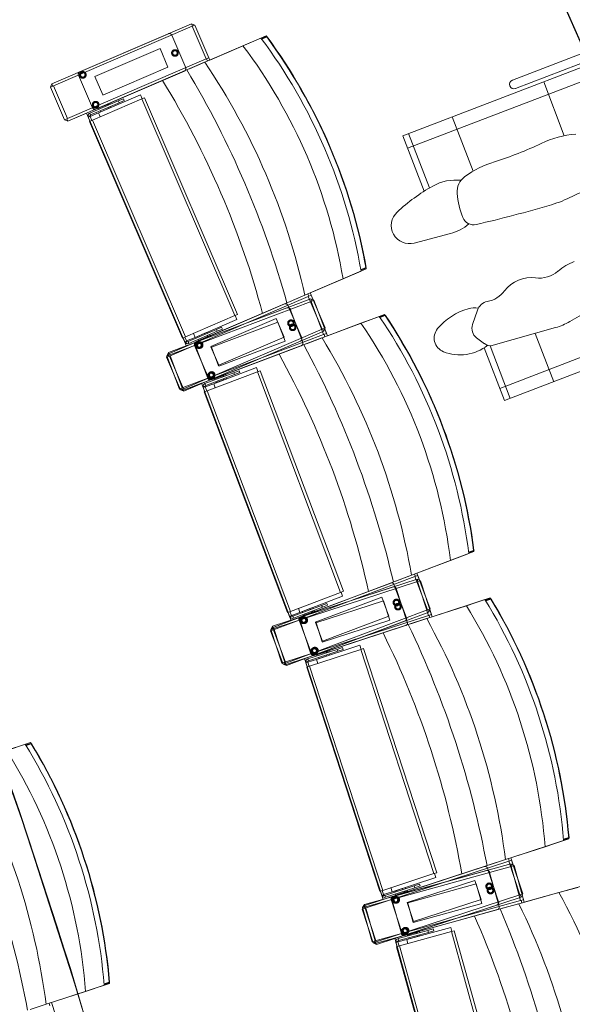
# Model space of a CAD drawing. Units: millimetres. Extents: x 162450 to 223660, y -24744 to 24825.
# Drawn here: x 199325 to 200414, y 3544 to 5486 of the extents above; entities that cross this region are included whole.
import ezdxf

# ---------------------------------------------------------------- set-up
doc = ezdxf.new("R2010")
doc.units = ezdxf.units.MM
doc.header["$MEASUREMENT"] = 0
doc.linetypes.add('HIDDEN2', pattern=[2381.25, 1587.5, -793.75])
for name, color, linetype in [('23 Vloeren', 7, 'Continuous'), ('27 Daken', 7, 'Continuous'), ('82 Stoelen zaal', 7, 'Continuous')]:
    doc.layers.add(name, color=color, linetype=linetype)

# ---------------------------------------------------------------- blocks, each defined once
blk = doc.blocks.new('Morph_1_1')
at = {"layer": '23 Vloeren', "color": 255, "linetype": 'Continuous', "lineweight": 0, "flags": 128}
blk.add_lwpolyline([(198068.4, 6561.9), (198191.9, 6363.1), (198306.7, 6159.2), (198359.6, 6054.9), (198494.3, 5816.3), (198656.7, 5507), (198810.2, 5193.2), (198954.7, 4875.1), (199089.9, 4553), (199215.9, 4227.2), (199332.5, 3897.9), (199439.5, 3565.4), (199537, 3229.9), (199624.8, 2891.8), (199702.9, 2551.3), (199771.2, 2208.8), (199829.7, 1864.3), (199878.2, 1518.4), (199916.8, 1171.2), (199945.4, 823.1), (199964, 474.2), (199972.6, 125), (199971.2, -224.3)], dxfattribs=at)
blk = doc.blocks.new('Slab_59_1', base_point=(197259.6, 6054.8))
at = {"layer": '27 Daken', "color": 255, "linetype": 'Continuous', "lineweight": 0, "flags": 128}
blk.add_lwpolyline([(197259.6, 6054.8), (197899.2, 6288.3), (197663.5, 6935.1), (197770.1, 6974, -0.080274), (199432.9, 3585.9, -0.196602), (198607.9, -5602), (197817.1, -6991.1), (197663.5, -6935.1), (197899.8, -6289), (197259.6, -6054.9, 0.201398), (198416.3, 3299.7, 0.06159)], format="xyb", close=True, dxfattribs=at)
blk = doc.blocks.new('Morph_10_1')
at = {"layer": '23 Vloeren', "color": 255, "linetype": 'Continuous', "lineweight": 0, "flags": 128}
blk.add_lwpolyline([(197770.1, 6974), (198359.6, 6054.9), (198469.3, 5862.2), (198633.3, 5553.6), (198788.3, 5240.4), (198934.2, 4922.9), (199071, 4601.3), (199198.3, 4275.8), (199316.3, 3946.9), (199424.7, 3614.7), (199523.5, 3279.4), (199612.7, 2941.5), (199692, 2601.2), (199761.5, 2258.7), (199821.1, 1914.3), (199870.7, 1568.4), (199910.4, 1221.2), (199940, 873), (199959.6, 524.1), (199969.1, 174.7), (199968.9, 0), (199968.1, -263.8)], dxfattribs=at)

msp = doc.modelspace()

# ---------------------------------------------------------------- linework, layer by layer
at = {"layer": '82 Stoelen zaal', "color": 9, "linetype": 'Continuous', "lineweight": 0}
for p, q in [((200281.7, 5778.3), (200469.2, 5352.8)), ((200746.4, 5512.7), (200080.2, 5256.9)), ((200793.2, 5502.7), (200089.5, 5232.6)), ((199388.1, 5359.8), (199663.7, 5478.2)), ((199663.7, 5478.2), (199665.7, 5473.6)), ((199664.8, 5473.2), (199391, 5355.6)), ((199617.8, 5458.4), (199443.2, 5383.4)), ((199670.3, 5475.5), (199664.8, 5473.2)), ((199664.8, 5473.2), (199692.4, 5408.8)), ((199670.3, 5475.5), (199697.9, 5411.2)), ((199765, 5434.6), (199800.5, 5449.8)), ((199801.5, 5448.6), (199811, 5452.7)), ((199811.8, 5452), (199802.1, 5447.8)), ((199811, 5452.7), (199811.8, 5452)), ((199811, 5452.7), (199812.5, 5452.3)), ((199811.8, 5452), (199812.5, 5452.3)), ((199765, 5434.6), (199689.6, 5402.2)), ((200450.5, 5426), (200296.4, 5366.9)), ((199692.4, 5408.8), (199418.6, 5291.2)), ((199689.4, 5402.1), (199419.7, 5286.2)), ((199689.6, 5402.2), (199659.4, 5389.2)), ((199697.9, 5411.2), (199692.4, 5408.8)), ((199693.3, 5409.2), (199695.3, 5404.6)), ((200456.8, 5409.5), (200302.7, 5350.3)), ((199474.8, 5309.9), (199649.4, 5384.9)), ((199390.1, 5355.2), (199388.1, 5359.8)), ((200398.7, 5257.4), (200358, 5363.6)), ((199391, 5355.6), (199385.5, 5353.2)), ((199385.5, 5353.2), (199413.1, 5288.9)), ((199391, 5355.6), (199418.6, 5291.2)), ((199519, 5325.9), (199463, 5301.8)), ((199520.6, 5322.2), (199464.6, 5298.2)), ((199565.3, 5329.8), (199467.9, 5287.9)), ((199562.9, 5338), (199480.2, 5302.4)), ((199499, 5319.5), (199503.3, 5321.3)), ((199500, 5319.9), (199499.7, 5320.6)), ((199504, 5319.4), (199503.3, 5321.3)), ((199519, 5325.9), (199529.2, 5330.2)), ((199520.6, 5322.2), (199519, 5325.9)), ((199520.6, 5322.2), (199530.8, 5326.6)), ((199530.8, 5326.6), (199529.2, 5330.2)), ((199566.2, 5330.2), (199562.9, 5338)), ((199570.8, 5332.1), (199565.3, 5329.8)), ((199565.3, 5329.8), (199748.8, 4902.5)), ((199570.8, 5332.1), (199754.3, 4904.9)), ((199464.6, 5298.2), (199463, 5301.8)), ((199463.7, 5295.3), (199480.2, 5302.4)), ((199483.5, 5294.6), (199480.2, 5302.4)), ((199483.5, 5294.6), (199480.2, 5302.4)), ((199480.3, 5311.4), (199497.7, 5318.9)), ((199480.3, 5311.4), (199481.1, 5309.6)), ((199483.2, 5313.5), (199483.5, 5312.8)), ((199483.9, 5306.4), (199484.7, 5304.6)), ((199484, 5306.5), (199484.8, 5304.7)), ((199484.7, 5304.6), (199484.8, 5304.7)), ((199484.8, 5304.7), (199499.5, 5311)), ((199494.5, 5317.5), (199494.2, 5318.3)), ((199498.5, 5317.1), (199497.7, 5318.9)), ((199499.8, 5317.6), (199498.7, 5320.2)), ((199499.5, 5311), (199498.7, 5312.8)), ((199499.5, 5311), (199504.9, 5313.3)), ((199504.9, 5313.3), (199504.1, 5315.1)), ((199505, 5313.3), (199504.3, 5315.2)), ((199504.9, 5313.3), (199505, 5313.3)), ((199418.6, 5291.2), (199413.1, 5288.9)), ((199419.7, 5286.2), (199417.7, 5290.8)), ((199463.4, 5296.2), (199459.4, 5296.1)), ((199459.9, 5293.9), (199459.4, 5296.1)), ((199463.6, 5295.5), (199459.9, 5293.9)), ((199463.3, 5286), (199459.9, 5293.9)), ((199467.9, 5287.9), (199462.4, 5285.6)), ((199462.4, 5285.6), (199645.9, 4858.3)), ((199463.6, 5295.5), (199463.4, 5296.2)), ((199467, 5287.5), (199463.7, 5295.3)), ((199467.9, 5287.9), (199651.4, 4860.7)), ((200218.7, 5187.2), (200177.6, 5294.3)), ((200080.2, 5256.9), (200080.2, 5256.9)), ((200080.2, 5256.9), (200080.2, 5256.9)), ((200080.2, 5256.9), (200080.2, 5256.9)), ((200122.1, 5147.8), (200080.2, 5256.9)), ((200132.8, 5154.3), (200091.7, 5261.4)), ((200102.6, 5045.6), (200174.1, 5064.4)), ((200954.5, 5021.3), (200271.3, 4759.1)), ((199997.9, 4990.4), (199962.4, 4975.2)), ((199997.5, 4993), (200007.2, 4997.1)), ((200007.1, 4996), (199997.6, 4992)), ((200007.1, 4996), (200007.9, 4997.4)), ((200007.2, 4997.1), (200007.1, 4996)), ((200007.2, 4997.1), (200007.9, 4997.4)), ((199962.4, 4975.2), (199886.9, 4942.8)), ((200915.7, 4978.5), (200280.6, 4734.8)), ((199617, 4826.8), (199886.7, 4942.7)), ((199617.8, 4829.7), (199898.5, 4935.6)), ((199893.7, 4940.2), (199619.9, 4822.6)), ((199886.9, 4942.8), (199856.7, 4929.8)), ((199892.6, 4945.2), (199894.6, 4940.6)), ((199899.2, 4942.6), (199893.7, 4940.2)), ((199893.7, 4940.2), (199921.3, 4875.9)), ((199898.5, 4935.6), (199900.2, 4930.9)), ((199899.2, 4942.6), (199926.8, 4878.3)), ((199904.9, 4932.7), (199899.3, 4930.5)), ((199904.9, 4932.7), (199929.6, 4867.2)), ((199899.3, 4930.5), (199620.5, 4825.4)), ((199846.7, 4925.5), (199672.1, 4850.5)), ((199851.7, 4917.9), (199673.9, 4850.9)), ((199899.3, 4930.5), (199924, 4865)), ((200217.6, 4884.8), (200227.5, 4913.4)), ((199748.8, 4902.5), (199651.4, 4860.7)), ((199753.1, 4895.1), (199670.4, 4859.6)), ((199754.3, 4904.9), (199748.8, 4902.5)), ((199753.1, 4895.1), (199749.8, 4902.9)), ((199997.7, 4887.5), (200033.9, 4901.1)), ((200034.7, 4899.9), (200044.4, 4903.5)), ((200045.2, 4902.7), (200035.3, 4899)), ((200044.4, 4903.5), (200045.2, 4902.7)), ((200044.4, 4903.5), (200045.9, 4903)), ((200045.2, 4902.7), (200045.9, 4903)), ((199921.3, 4875.9), (199647.5, 4758.3)), ((199712.5, 4875.3), (199656.6, 4851.2)), ((199712.5, 4875.3), (199722.7, 4879.7)), ((199712.5, 4875.3), (199714.1, 4871.6)), ((199714.1, 4871.6), (199724.3, 4876)), ((199724.3, 4876), (199722.7, 4879.7)), ((199997.7, 4887.5), (199920.9, 4858.5)), ((199926.8, 4878.3), (199921.3, 4875.9)), ((199922.2, 4876.3), (199924.2, 4871.7)), ((200258.7, 4844), (200381.4, 4878.9)), ((199924, 4865), (199645.2, 4759.9)), ((199651.4, 4860.7), (199645.9, 4858.3)), ((199920.6, 4858.4), (199646, 4754.9)), ((199646.8, 4858.7), (199650.3, 4850.7)), ((199924.2, 4871.7), (199648.6, 4753.3)), ((199653.9, 4852.5), (199650.5, 4860.3)), ((199653.9, 4852.5), (199670.4, 4859.6)), ((199714.1, 4871.6), (199658.2, 4847.6)), ((199670.4, 4859.6), (199667.1, 4867.4)), ((199670.4, 4859.6), (199667.1, 4867.4)), ((199675.2, 4861.4), (199675.1, 4861.4)), ((199675.1, 4861.4), (199675.9, 4859.5)), ((199689.9, 4867.7), (199675.2, 4861.4)), ((199675.2, 4861.4), (199676, 4859.6)), ((199676.2, 4855.3), (199677, 4853.5)), ((199694.4, 4861), (199677, 4853.5)), ((199680.2, 4854.9), (199680.5, 4854.1)), ((199695.3, 4870), (199689.9, 4867.7)), ((199690.7, 4865.9), (199689.9, 4867.7)), ((199691.5, 4858.9), (199691.2, 4859.6)), ((199694.4, 4861), (199693.7, 4862.8)), ((199696, 4860.8), (199694.9, 4863.3)), ((199695.4, 4870.1), (199695.3, 4870)), ((199696.1, 4868.2), (199695.3, 4870)), ((199696.2, 4868.3), (199695.4, 4870.1)), ((199700, 4863.3), (199695.7, 4861.5)), ((199697.1, 4861.2), (199696.7, 4862)), ((199700, 4863.3), (199699.2, 4865.2)), ((199920.9, 4858.5), (199890.1, 4846.9)), ((199929.6, 4867.2), (199924, 4865)), ((199924.9, 4865.4), (199926.7, 4860.7)), ((200225.6, 4858.9), (200241.2, 4847.2)), ((200341.4, 4867.5), (200378, 4772.1)), ((199654, 4852.3), (199650.3, 4850.7)), ((199650.3, 4850.7), (199651.5, 4848.9)), ((199654.4, 4851.7), (199651.5, 4848.9)), ((199654, 4852.3), (199654.4, 4851.7)), ((199656.6, 4851.2), (199658.2, 4847.6)), ((199702.2, 4776), (199879.9, 4843.1)), ((199703.7, 4777), (199878.3, 4852)), ((200240.6, 4839), (200280.6, 4734.8)), ((200252.2, 4843.2), (200292.1, 4739.2)), ((199619.9, 4822.6), (199614.4, 4820.3)), ((199614.4, 4820.3), (199642, 4755.9)), ((199620.5, 4825.4), (199614.9, 4823.3)), ((199614.9, 4823.3), (199639.6, 4757.8)), ((199619, 4822.2), (199617, 4826.8)), ((199619.5, 4825), (199617.8, 4829.7)), ((199619.9, 4822.6), (199647.5, 4758.3)), ((199620.5, 4825.4), (199645.2, 4759.9)), ((199791.4, 4800.1), (199707.2, 4768.3)), ((199794.4, 4792.1), (199791.4, 4800.1)), ((199747, 4790), (199690, 4768.5)), ((199748.4, 4786.2), (199691.5, 4764.7)), ((199793.5, 4791.8), (199694.3, 4754.4)), ((199707.7, 4777.3), (199725.5, 4784)), ((199707.7, 4777.3), (199708.4, 4775.4)), ((199710.7, 4779.3), (199711, 4778.5)), ((199722.2, 4782.7), (199721.9, 4783.5)), ((199726.2, 4782.1), (199725.5, 4784)), ((199726.9, 4776), (199726.2, 4777.8)), ((199727.5, 4782.6), (199726.5, 4785.2)), ((199726.8, 4784.5), (199731.1, 4786.1)), ((199726.9, 4776), (199732.4, 4778)), ((199727.8, 4784.9), (199727.5, 4785.6)), ((199731.8, 4784.2), (199731.1, 4786.1)), ((199732.4, 4778), (199731.7, 4779.9)), ((199732.5, 4778.1), (199731.8, 4779.9)), ((199732.4, 4778), (199732.5, 4778.1)), ((199747, 4790), (199757.4, 4793.9)), ((199748.4, 4786.2), (199747, 4790)), ((199748.4, 4786.2), (199758.8, 4790.1)), ((199758.8, 4790.1), (199757.4, 4793.9)), ((199799.1, 4793.9), (199793.5, 4791.8)), ((199793.5, 4791.8), (199957.5, 4356.7)), ((199799.1, 4793.9), (199963.2, 4358.8)), ((199645.2, 4759.9), (199639.6, 4757.8)), ((199647.5, 4758.3), (199642, 4755.9)), ((199646, 4754.9), (199644.2, 4759.5)), ((199648.6, 4753.3), (199646.6, 4757.9)), ((199690.2, 4762.9), (199686.2, 4762.9)), ((199686.5, 4760.7), (199686.2, 4762.9)), ((199690.3, 4762.2), (199686.5, 4760.7)), ((199689.6, 4752.6), (199686.5, 4760.7)), ((199691.5, 4764.7), (199690, 4768.5)), ((199690.3, 4762.2), (199690.2, 4762.9)), ((199690.4, 4762), (199707.2, 4768.3)), ((199693.4, 4754), (199690.4, 4762)), ((199710.2, 4760.4), (199707.2, 4768.3)), ((199710.2, 4760.4), (199707.2, 4768.3)), ((199711.1, 4772.1), (199711.8, 4770.3)), ((199711.2, 4772.2), (199711.9, 4770.3)), ((199711.8, 4770.3), (199711.9, 4770.3)), ((199711.9, 4770.3), (199726.9, 4776)), ((199694.3, 4754.4), (199688.7, 4752.2)), ((199688.7, 4752.2), (199852.8, 4317.2)), ((199694.3, 4754.4), (199858.4, 4319.3)), ((200280.6, 4734.8), (200280.7, 4734.8)), ((200210.3, 4433.3), (200174.1, 4419.6)), ((200210, 4435.8), (200219.9, 4439.6)), ((200219.8, 4438.5), (200210.1, 4434.8)), ((200219.8, 4438.5), (200220.6, 4439.8)), ((200219.9, 4439.6), (200219.8, 4438.5)), ((200219.9, 4439.6), (200220.6, 4439.8)), ((200174.1, 4419.6), (200097.3, 4390.7)), ((199822.4, 4287), (200097.1, 4390.6)), ((200097.3, 4390.7), (200066.5, 4379.1)), ((200103.1, 4392.9), (200104.9, 4388.2)), ((200109.6, 4390), (200104, 4387.8)), ((200109.6, 4390), (200134.3, 4324.5)), ((199823.3, 4289.9), (200108.5, 4383)), ((200104, 4387.8), (199825.1, 4282.7)), ((200109.1, 4377.9), (199825.8, 4285.4)), ((200056.4, 4375.2), (199878.6, 4308.2)), ((200104, 4387.8), (200128.7, 4322.3)), ((200108.5, 4383), (200110.1, 4378.2)), ((200114.8, 4379.8), (200109.1, 4377.9)), ((200109.1, 4377.9), (200130.9, 4311.4)), ((200114.8, 4379.8), (200136.6, 4313.2)), ((199957.5, 4356.7), (199858.4, 4319.3)), ((200061, 4367.4), (199880.4, 4308.5)), ((199963.2, 4358.8), (199957.5, 4356.7)), ((199961.5, 4349.1), (199958.5, 4357)), ((199920, 4331.1), (199863.1, 4309.6)), ((199961.5, 4349.1), (199877.3, 4317.3)), ((199920, 4331.1), (199930.4, 4335)), ((199920, 4331.1), (199921.5, 4327.4)), ((199921.5, 4327.4), (199931.9, 4331.3)), ((199931.9, 4331.3), (199930.4, 4335)), ((200205.5, 4330.5), (200127.5, 4305)), ((200205.5, 4330.5), (200242.2, 4342.4)), ((200243, 4341.1), (200252.9, 4344.4)), ((200253.7, 4343.6), (200243.6, 4340.3)), ((200252.9, 4344.4), (200253.7, 4343.6)), ((200252.9, 4344.4), (200254.4, 4343.8)), ((200253.7, 4343.6), (200254.4, 4343.8)), ((200130.9, 4311.4), (199847.6, 4218.9)), ((200128.7, 4322.3), (199849.8, 4217.2)), ((200131.4, 4318), (199850.7, 4212.2)), ((199858.4, 4319.3), (199852.8, 4317.2)), ((199853.7, 4317.5), (199856.8, 4309.4)), ((199860.5, 4310.8), (199856.8, 4309.4)), ((199860.4, 4311), (199857.4, 4318.9)), ((199860.4, 4311), (199877.3, 4317.3)), ((199860.5, 4310.8), (199860.9, 4310.2)), ((199921.5, 4327.4), (199864.5, 4305.9)), ((199877.3, 4317.3), (199874.3, 4325.3)), ((199877.3, 4317.3), (199874.3, 4325.3)), ((199882.1, 4318.9), (199882, 4318.9)), ((199882, 4318.9), (199882.7, 4317)), ((199897.1, 4324.6), (199882.1, 4318.9)), ((199882.1, 4318.9), (199882.8, 4317.1)), ((199882.9, 4312.8), (199883.6, 4310.9)), ((199901.3, 4317.6), (199883.6, 4310.9)), ((199886.8, 4312.2), (199887.1, 4311.4)), ((199902.6, 4326.7), (199897.1, 4324.6)), ((199897.8, 4322.7), (199897.1, 4324.6)), ((199898.3, 4315.6), (199898.1, 4316.4)), ((199901.3, 4317.6), (199900.6, 4319.5)), ((199902.9, 4317.4), (199901.9, 4320)), ((199902.7, 4326.7), (199902.6, 4326.7)), ((199903.3, 4324.8), (199902.6, 4326.7)), ((199907, 4319.7), (199902.6, 4318.1)), ((199903.4, 4324.8), (199902.7, 4326.7)), ((199904, 4317.8), (199903.7, 4318.5)), ((199907, 4319.7), (199906.2, 4321.6)), ((200134.3, 4324.5), (200128.7, 4322.3)), ((200129.6, 4322.7), (200131.4, 4318)), ((200136.6, 4313.2), (200130.9, 4311.4)), ((200131.8, 4311.7), (200133.4, 4306.9)), ((200127.2, 4304.9), (199848.2, 4213.8)), ((199856.8, 4309.4), (199857.9, 4307.5)), ((199860.9, 4310.2), (199857.9, 4307.5)), ((199863.1, 4309.6), (199864.5, 4305.9)), ((199905.2, 4232.4), (200085.8, 4291.4)), ((199906.8, 4233.3), (200084.6, 4300.4)), ((200127.5, 4305), (200096.2, 4294.8)), ((199825.1, 4282.7), (199819.5, 4280.6)), ((199819.5, 4280.6), (199844.2, 4215.1)), ((199825.8, 4285.4), (199820.1, 4283.6)), ((199820.1, 4283.6), (199841.9, 4217)), ((199824.2, 4282.3), (199822.4, 4287)), ((199824.9, 4285.1), (199823.3, 4289.9)), ((199825.1, 4282.7), (199849.8, 4217.2)), ((199825.8, 4285.4), (199847.6, 4218.9)), ((199950.6, 4244.3), (199892.8, 4225.4)), ((199951.9, 4240.5), (199894, 4221.6)), ((199997.1, 4244), (199896.4, 4211.1)), ((199995.5, 4252.4), (199909.9, 4224.5)), ((199910.8, 4233.4), (199928.9, 4239.3)), ((199910.8, 4233.4), (199911.4, 4231.5)), ((199913.9, 4235.3), (199914.1, 4234.5)), ((199925.5, 4238.2), (199925.3, 4239)), ((199929.5, 4237.4), (199928.9, 4239.3)), ((199929.9, 4231.2), (199929.3, 4233.1)), ((199930.8, 4237.8), (199929.9, 4240.5)), ((199929.9, 4231.2), (199935.5, 4233.1)), ((199930.2, 4239.7), (199934.6, 4241.2)), ((199931.2, 4240.1), (199931, 4240.9)), ((199935.2, 4239.3), (199934.6, 4241.2)), ((199935.5, 4233.1), (199934.9, 4235)), ((199935.6, 4233.1), (199935, 4235)), ((199935.5, 4233.1), (199935.6, 4233.1)), ((199950.6, 4244.3), (199961.2, 4247.8)), ((199951.9, 4240.5), (199950.6, 4244.3)), ((199951.9, 4240.5), (199962.5, 4244)), ((199962.5, 4244), (199961.2, 4247.8)), ((199998.1, 4244.3), (199995.5, 4252.4)), ((200002.9, 4245.9), (199997.1, 4244)), ((199997.1, 4244), (200141.5, 3802)), ((200002.9, 4245.9), (200147.2, 3803.9)), ((199847.6, 4218.9), (199841.9, 4217)), ((199849.8, 4217.2), (199844.2, 4215.1)), ((199848.2, 4213.8), (199846.6, 4218.6)), ((199850.7, 4212.2), (199848.9, 4216.8)), ((199892.6, 4219.8), (199888.6, 4220.1)), ((199888.9, 4217.9), (199888.6, 4220.1)), ((199892.7, 4219.1), (199888.9, 4217.9)), ((199891.6, 4209.6), (199888.9, 4217.9)), ((199892.7, 4219.1), (199892.6, 4219.8)), ((199894, 4221.6), (199892.8, 4225.4)), ((199892.8, 4218.9), (199909.9, 4224.5)), ((199895.4, 4210.8), (199892.8, 4218.9)), ((199912.5, 4216.4), (199909.9, 4224.5)), ((199912.5, 4216.4), (199909.9, 4224.5)), ((199914, 4228.1), (199914.6, 4226.2)), ((199914.1, 4228.2), (199914.7, 4226.3)), ((199914.6, 4226.2), (199914.7, 4226.3)), ((199914.7, 4226.3), (199929.9, 4231.2)), ((199896.4, 4211.1), (199890.7, 4209.3)), ((199890.7, 4209.3), (200035, 3767.2)), ((199896.4, 4211.1), (200040.7, 3769.1)), ((199336.6, 4055.8), (199346.5, 4059)), ((199346.5, 4059), (199347.2, 4058.2)), ((199346.5, 4059), (199347.9, 4058.5)), ((199347.2, 4058.2), (199347.9, 4058.5)), ((199299.1, 4045.1), (199335.8, 4057.1)), ((199347.2, 4058.2), (199337.2, 4055)), ((200397.4, 3867.1), (200360.7, 3855.1)), ((200397.2, 3869.7), (200407.3, 3873)), ((200407.1, 3871.9), (200397.3, 3868.7)), ((200407.1, 3871.9), (200408, 3873.2)), ((200407.3, 3873), (200407.1, 3871.9)), ((200407.3, 3873), (200408, 3873.2)), ((200360.7, 3855.1), (200282.6, 3829.7)), ((200003.3, 3738.5), (200282.4, 3829.6)), ((200289.1, 3826.5), (200005.8, 3734.1)), ((200282.6, 3829.7), (200251.3, 3819.5)), ((200288.5, 3831.6), (200290.1, 3826.8)), ((200294.8, 3828.4), (200289.1, 3826.5)), ((200289.1, 3826.5), (200310.8, 3760)), ((200294.8, 3828.4), (200316.6, 3761.9)), ((200004.4, 3741.3), (200293.5, 3821.5)), ((200293.8, 3816.4), (200006.7, 3736.7)), ((200241, 3816.1), (200060.4, 3757.1)), ((200245.3, 3808.1), (200062.2, 3757.3)), ((200293.5, 3821.5), (200294.8, 3816.6)), ((200299.6, 3818), (200293.8, 3816.4)), ((200293.8, 3816.4), (200312.5, 3748.9)), ((200299.6, 3818), (200318.3, 3750.5)), ((200141.5, 3802), (200040.7, 3769.1)), ((200145, 3794.2), (200059.5, 3766.3)), ((200147.2, 3803.9), (200141.5, 3802)), ((200145, 3794.2), (200142.4, 3802.3)), ((200040.7, 3769.1), (200035, 3767.2)), ((200035.9, 3767.5), (200038.6, 3759.3)), ((200042.4, 3760.7), (200039.7, 3768.8)), ((200102.8, 3778.1), (200045, 3759.2)), ((200104.1, 3774.3), (200046.2, 3755.4)), ((200059.5, 3766.3), (200056.8, 3774.4)), ((200059.5, 3766.3), (200056.8, 3774.4)), ((200064.4, 3767.7), (200064.3, 3767.7)), ((200064.3, 3767.7), (200064.9, 3765.8)), ((200079.6, 3772.7), (200064.4, 3767.7)), ((200064.4, 3767.7), (200065, 3765.8)), ((200085.2, 3774.5), (200079.6, 3772.7)), ((200080.3, 3770.8), (200079.6, 3772.7)), ((200083.5, 3765.5), (200082.9, 3767.4)), ((200085.1, 3765.2), (200084.2, 3767.8)), ((200089.2, 3767.4), (200084.8, 3765.9)), ((200085.3, 3774.5), (200085.2, 3774.5)), ((200085.8, 3772.6), (200085.2, 3774.5)), ((200086, 3772.6), (200085.3, 3774.5)), ((200089.2, 3767.4), (200088.6, 3769.3)), ((200102.8, 3778.1), (200113.4, 3781.6)), ((200102.8, 3778.1), (200104.1, 3774.3)), ((200104.1, 3774.3), (200114.6, 3777.8)), ((200114.6, 3777.8), (200113.4, 3781.6)), ((200388, 3764.6), (200425.2, 3775)), ((200312.5, 3748.9), (200025.4, 3669.3)), ((200310.8, 3760), (200027.6, 3667.5)), ((200313.4, 3755.5), (200028.2, 3662.4)), ((200042.4, 3760.5), (200038.6, 3759.3)), ((200038.6, 3759.3), (200039.7, 3757.3)), ((200042.8, 3759.9), (200039.7, 3757.3)), ((200042.4, 3760.7), (200059.5, 3766.3)), ((200042.4, 3760.5), (200042.8, 3759.9)), ((200045, 3759.2), (200046.2, 3755.4)), ((200064.9, 3761.5), (200065.5, 3759.6)), ((200083.5, 3765.5), (200065.5, 3759.6)), ((200068.8, 3760.7), (200069.1, 3760)), ((200080.5, 3763.7), (200080.2, 3764.4)), ((200086.2, 3765.5), (200085.9, 3766.3)), ((200388, 3764.6), (200308.9, 3742.7)), ((200316.6, 3761.9), (200310.8, 3760)), ((200311.8, 3760.3), (200313.4, 3755.5)), ((200318.3, 3750.5), (200312.5, 3748.9)), ((200313.5, 3749.2), (200314.8, 3744.4)), ((200005.8, 3734.1), (200000.1, 3732.2)), ((200000.1, 3732.2), (200021.9, 3665.7)), ((200006.7, 3736.7), (200000.9, 3735.1)), ((200000.9, 3735.1), (200019.6, 3667.7)), ((200004.9, 3733.7), (200003.3, 3738.5)), ((200005.7, 3736.5), (200004.4, 3741.3)), ((200005.8, 3734.1), (200027.6, 3667.5)), ((200006.7, 3736.7), (200025.4, 3669.3)), ((200308.6, 3742.6), (200025.7, 3664.2)), ((200083.6, 3680.2), (200266.7, 3731)), ((200085.2, 3681.1), (200265.8, 3740)), ((200308.9, 3742.7), (200277.1, 3733.9)), ((200129.5, 3690.1), (200070.8, 3673.8)), ((200174.6, 3696.1), (200087.9, 3672.1)), ((200129.5, 3690.1), (200140.2, 3693)), ((200130.6, 3686.2), (200129.5, 3690.1)), ((200141.3, 3689.2), (200140.2, 3693)), ((200176.9, 3688), (200174.6, 3696.1)), ((200070.6, 3667.3), (200087.9, 3672.1)), ((200071.9, 3669.9), (200070.8, 3673.8)), ((200130.6, 3686.2), (200071.9, 3669.9)), ((200175.9, 3687.7), (200073.8, 3659.4)), ((200090.2, 3663.9), (200087.9, 3672.1)), ((200090.2, 3663.9), (200087.9, 3672.1)), ((200089.2, 3681), (200107.5, 3686)), ((200089.2, 3681), (200089.7, 3679)), ((200092.1, 3675.6), (200092.7, 3673.6)), ((200092.3, 3675.6), (200092.8, 3673.7)), ((200092.4, 3682.7), (200092.6, 3681.9)), ((200092.7, 3673.6), (200092.8, 3673.7)), ((200092.8, 3673.7), (200108.2, 3677.9)), ((200104.1, 3685.1), (200103.9, 3685.9)), ((200108.1, 3684.1), (200107.5, 3686)), ((200108.2, 3677.9), (200107.7, 3679.9)), ((200108.2, 3677.9), (200113.9, 3679.5)), ((200109.4, 3684.5), (200108.6, 3687.2)), ((200108.8, 3686.4), (200113.3, 3687.7)), ((200109.9, 3686.7), (200109.7, 3687.5)), ((200113.8, 3685.7), (200113.3, 3687.7)), ((200113.9, 3679.5), (200113.3, 3681.4)), ((200114, 3679.5), (200113.5, 3681.5)), ((200113.9, 3679.5), (200114, 3679.5)), ((200130.6, 3686.2), (200141.3, 3689.2)), ((200181.7, 3689.3), (200175.9, 3687.7)), ((200175.9, 3687.7), (200300.2, 3239.6)), ((200181.7, 3689.3), (200306, 3241.2)), ((200025.4, 3669.3), (200019.6, 3667.7)), ((200027.6, 3667.5), (200021.9, 3665.7)), ((200025.7, 3664.2), (200024.4, 3669)), ((200028.2, 3662.4), (200026.6, 3667.2)), ((200070.4, 3668.2), (200066.5, 3668.6)), ((200066.6, 3666.4), (200066.5, 3668.6)), ((200070.5, 3667.5), (200066.6, 3666.4)), ((200069, 3658), (200066.6, 3666.4)), ((200073.8, 3659.4), (200068, 3657.8)), ((200068, 3657.8), (200192.2, 3209.7)), ((200070.5, 3667.5), (200070.4, 3668.2)), ((200072.8, 3659.1), (200070.6, 3667.3)), ((200073.8, 3659.4), (200198, 3211.3)), ((199491.4, 3581.9), (199454.6, 3569.9)), ((199491.2, 3584.5), (199501.2, 3587.8)), ((199501.1, 3586.7), (199491.3, 3583.5)), ((199501.1, 3586.7), (199501.9, 3588)), ((199501.2, 3587.8), (199501.1, 3586.7)), ((199501.2, 3587.8), (199501.9, 3588)), ((199454.6, 3569.9), (199376.6, 3544.4)), ((199376.6, 3544.4), (199345.4, 3534.1)), ((199382.5, 3546.3), (199384.1, 3541.6))]:
    msp.add_line(p, q, dxfattribs=at)
at = {"layer": '82 Stoelen zaal', "color": 9, "linetype": 'HIDDEN2', "lineweight": 0}
for p, q in [((199624.4, 5455.8), (199652, 5391.5)), ((199472.7, 5374.3), (199601.4, 5429.6)), ((199601.4, 5429.6), (199617.1, 5392.8)), ((199617.1, 5392.8), (199488.5, 5337.6)), ((199468.2, 5312.5), (199440.6, 5376.9)), ((199488.4, 5337.8), (199472.8, 5374.1)), ((199853.3, 4922.9), (199880.9, 4858.6)), ((199858.1, 4915), (199882.8, 4849.5)), ((199701.6, 4841.4), (199830.3, 4896.7)), ((199830.3, 4896.7), (199846, 4859.9)), ((199703, 4840.5), (199834, 4889.9)), ((199834, 4889.9), (199848.1, 4852.4)), ((199846, 4859.9), (199717.4, 4804.7)), ((199697.1, 4779.6), (199669.5, 4843.9)), ((199695.7, 4778.9), (199671, 4844.4)), ((199717.4, 4804.7), (199701.7, 4841.2)), ((199717, 4803.3), (199703.1, 4840.2)), ((199848.1, 4852.4), (199717.1, 4803)), ((200062.8, 4372.3), (200087.5, 4306.8)), ((200067.3, 4364.2), (200089, 4297.7)), ((199907.6, 4297.8), (200038.6, 4347.2)), ((199908.9, 4296.8), (200042, 4340.2)), ((200038.6, 4347.2), (200052.7, 4309.7)), ((200042, 4340.2), (200054.4, 4302.2)), ((199900.4, 4236.3), (199875.7, 4301.7)), ((199898.9, 4235.6), (199877.2, 4302.2)), ((199921.7, 4260.3), (199907.7, 4297.5)), ((199921.3, 4259), (199909, 4296.5)), ((200054.4, 4302.2), (199921.3, 4258.7)), ((200052.7, 4309.7), (199921.7, 4260.3)), ((200247.3, 3812.9), (200269, 3746.3)), ((200088.9, 3745.4), (200222, 3788.8)), ((200222, 3788.8), (200234.4, 3750.8)), ((200251.4, 3804.6), (200270.1, 3737.2)), ((200090.2, 3744.3), (200225.1, 3781.7)), ((200225.1, 3781.7), (200235.8, 3743.2)), ((200078.9, 3684.3), (200057.2, 3750.8)), ((200077.4, 3683.7), (200058.7, 3751.2)), ((200234.4, 3750.8), (200101.3, 3707.4)), ((200101.3, 3707.4), (200089, 3745.2)), ((200100.8, 3706), (200090.3, 3744.1)), ((200235.8, 3743.2), (200100.9, 3705.8))]:
    msp.add_line(p, q, dxfattribs=at)
at = {"layer": '82 Stoelen zaal', "color": 9, "linetype": 'Continuous', "lineweight": 0, "flags": 128}
for points in [[(200749.9, 5375.4), (200747.3, 5368.8), (200472.8, 5247.8), (200466.2, 5250.4), (200438, 5314.5), (200440.5, 5321), (200477.1, 5337.2), (200275.5, 5794.7), (200238.9, 5778.6), (200232.3, 5781.2), (200204.1, 5845.2), (200206.7, 5851.8), (200481.2, 5972.8), (200487.8, 5970.2), (200518, 5901.6), (200628.1, 5950.1, -0.118966), (200829.7, 5492.5), (200719.6, 5444)], [(199926.8, 4878.3), (199924.2, 4871.7), (199648.6, 4753.3), (199642, 4755.9), (199614.4, 4820.3), (199617, 4826.8), (199653.8, 4842.6), (199456.4, 5302), (199419.7, 5286.2), (199413.1, 5288.9), (199385.5, 5353.2), (199388.1, 5359.8), (199663.7, 5478.2), (199670.3, 5475.5), (199699.9, 5406.6), (199810.4, 5454.1, -0.118966), (200007.7, 4994.7), (199897.2, 4947.2)], [(200134.3, 4324.5), (200131.4, 4318), (199850.7, 4212.2), (199844.2, 4215.1), (199819.5, 4280.6), (199822.4, 4287), (199859.9, 4301.1), (199683.4, 4769), (199646, 4754.9), (199639.6, 4757.8), (199614.9, 4823.3), (199617.8, 4829.7), (199898.5, 4935.6), (199904.9, 4932.7), (199931.4, 4862.5), (200043.9, 4904.9, -0.118966), (200220.3, 4437.1), (200107.8, 4394.6)], [(200316.6, 3761.9), (200313.4, 3755.5), (200028.2, 3662.4), (200021.9, 3665.7), (200000.1, 3732.2), (200003.3, 3738.5), (200041.4, 3750.9), (199886.2, 4226.2), (199848.2, 4213.8), (199841.9, 4217), (199820.1, 4283.6), (199823.3, 4289.9), (200108.5, 4383), (200114.8, 4379.8), (200138.1, 4308.5), (200252.4, 4345.8, -0.118966), (200407.6, 3870.5), (200293.3, 3833.2)], [(199410.6, 3476.6), (199407.4, 3470.3), (199122.3, 3377), (199116, 3380.2), (199094.2, 3446.7), (199097.4, 3453), (199135.4, 3465.4), (198979.9, 3940.6), (198941.9, 3928.2), (198935.6, 3931.4), (198913.8, 3997.9), (198917, 4004.2), (199202.1, 4097.5), (199208.4, 4094.3), (199231.7, 4023.1), (199346, 4060.5, -0.118966), (199501.6, 3585.3), (199387.3, 3547.9)], [(200473.3, 3191.6), (200469.8, 3185.4), (200180.7, 3105.3), (200174.6, 3108.8), (200155.9, 3176.2), (200159.3, 3182.4), (200197.9, 3193.1), (200064.3, 3674.9), (200025.7, 3664.2), (200019.6, 3667.7), (200000.9, 3735.1), (200004.4, 3741.3), (200293.5, 3821.5), (200299.6, 3818), (200319.7, 3745.7), (200435.5, 3777.8, -0.118966), (200569.1, 3296), (200453.3, 3263.9)]]:
    msp.add_lwpolyline(points, format="xyb", close=True, dxfattribs=at)
at = {"layer": '82 Stoelen zaal', "color": 9, "linetype": 'HIDDEN2', "lineweight": 0}
for centre, radius in [((199630.8, 5420.5), 6.5), ((199630.8, 5420.5), 4.5), ((199449.1, 5377.3), 6.5), ((199449.1, 5377.3), 4.5), ((199474.4, 5318.5), 6.5), ((199474.4, 5318.5), 4.5), ((199859.7, 4887.6), 6.5), ((199859.7, 4887.6), 4.5), ((199863, 4879.4), 6.5), ((199863, 4879.4), 4.5), ((199678, 4844.3), 6.5), ((199679.6, 4844.5), 6.5), ((199678, 4844.3), 4.5), ((199679.6, 4844.5), 4.5), ((199702.1, 4784.6), 6.5), ((199703.3, 4785.5), 6.5), ((199702.1, 4784.6), 4.5), ((199703.3, 4785.5), 4.5), ((200067.7, 4336.7), 6.5), ((200067.7, 4336.7), 4.5), ((200070.6, 4328.5), 6.5), ((200070.6, 4328.5), 4.5), ((199884.2, 4301.8), 6.5), ((199885.7, 4301.8), 6.5), ((199884.2, 4301.8), 4.5), ((199885.7, 4301.8), 4.5), ((199905.6, 4241), 6.5), ((199906.8, 4241.9), 6.5), ((199905.6, 4241), 4.5), ((199906.8, 4241.9), 4.5), ((200250.6, 3777.1), 6.5), ((200250.6, 3777.1), 4.5), ((200253.1, 3768.7), 6.5), ((200253.1, 3768.7), 4.5), ((200065.7, 3750.4), 6.5), ((200067.2, 3750.4), 6.5), ((200065.7, 3750.4), 4.5), ((200067.2, 3750.4), 4.5), ((200084.3, 3688.7), 6.5), ((200085.6, 3689.6), 6.5), ((200084.3, 3688.7), 4.5), ((200085.6, 3689.6), 4.5)]:
    msp.add_circle(centre, radius, dxfattribs=at)
for centre, start, end in [((199619.8, 5453.8), 23.2445, 113.2445), ((199445.2, 5378.8), 113.2445, 177.4026), ((199647.4, 5389.5), 293.2445, 23.2445), ((199472.8, 5314.5), 229.0864, 293.2445), ((199848.7, 4920.9), 23.2445, 113.2445), ((199853.5, 4913.2), 20.6618, 110.6618), ((199876.3, 4856.6), 293.2445, 23.2445), ((199674.1, 4845.9), 113.2445, 177.4026), ((199675.7, 4846.2), 110.6618, 174.8198), ((199878.2, 4847.8), 290.6618, 20.6618), ((199700.4, 4780.7), 226.5037, 290.6618), ((199701.7, 4781.6), 229.0864, 293.2445), ((200058.1, 4370.6), 20.6618, 110.6618), ((200062.6, 4362.7), 18.0791, 108.0791), ((199880.3, 4303.5), 110.6618, 174.8198), ((199881.9, 4303.7), 108.0791, 172.2371), ((200082.8, 4305.1), 290.6618, 20.6618), ((200084.3, 4296.1), 288.0791, 18.0791), ((199903.7, 4237.2), 223.921, 288.0791), ((199905, 4238), 226.5037, 290.6618), ((200242.5, 3811.3), 18.0791, 108.0791), ((200246.6, 3803.3), 15.4963, 105.4963), ((200061.9, 3752.4), 108.0791, 172.2371), ((200063.5, 3752.5), 105.4963, 169.6544), ((200264.3, 3744.8), 288.0791, 18.0791), ((200265.3, 3735.8), 285.4963, 15.4963), ((200082.2, 3685.1), 221.3383, 285.4963), ((200083.6, 3685.8), 223.921, 288.0791)]:
    msp.add_arc(centre, 5, start, end, dxfattribs=at)
at = {"layer": '82 Stoelen zaal', "color": 9, "linetype": 'Continuous', "lineweight": 0}
for centre, radius, start, end in [((198586.1, 4656.1), 1332.1, 12.4273, 34.0617), ((199445.2, 5378.8), 5, 177.4026, 203.2445), ((198037.5, 4420.5), 1883.8, 15.6183, 30.8707), ((198131.3, 4460.8), 1730.8, 14.9394, 31.5496), ((200299.6, 5358.6), 8.87, 110.9987, 290.9987), ((199465.4, 5296.3), 6, 113.2445, 182.0342), ((199472.8, 5314.5), 5, 203.2445, 229.0864), ((199465.4, 5296.3), 2, 113.2445, 182.0341), ((200439.2, 5061.7), 199.8, 95.1686, 115.4963), ((200055.8, 5865.6), 690.8, 287.3011, 295.4963), ((200321.7, 5012), 203.2, 107.3011, 125.8342), ((200184.7, 5076.9), 93, 83.6516, 119.2598), ((200224.6, 5146.4), 37.4, 125.8342, 184.481), ((200317.4, 4840), 364.5, 119.2598, 132.9679), ((200495.5, 4979.1), 178.1, 88.3866, 117.0547), ((200345, 5155.8), 158.2, 184.481, 202.2868), ((200303.9, 5354.1), 243, 286.5817, 297.0547), ((199702.9, 7372.6), 2349.1, 282.8377, 286.5817), ((200093.5, 5080.4), 36, 132.9679, 284.7614), ((200219.8, 5104.5), 22.9, 202.2868, 282.8377), ((200150.6, 5153.7), 92.3, 284.7614, 310.548), ((201055.3, 3793.8), 1273.1, 105.1607, 120.4882), ((200455.8, 4910.5), 105.7, 110.7448, 131.1259), ((200333.1, 4912.4), 65.2, 82.1094, 143.0834), ((200349.7, 5032), 55.5, 262.1094, 311.1259), ((200236.2, 4985.3), 56.1, 280.8763, 323.0834), ((200242.6, 4798.7), 122.1, 105.8921, 140.1719), ((200220.7, 4875.6), 42.1, 78.7206, 105.8921), ((200251.5, 4905.2), 25.5, 100.8763, 161.068), ((200171.2, 4858.3), 29.1, 140.1719, 248.1647), ((200239.4, 4877.3), 23, 161.068, 233.0949), ((200348.6, 4994), 119.7, 285.8916, 300.4882), ((198784.9, 4162.9), 1332.1, 9.8446, 31.479), ((199655.8, 4853.1), 6, 224.4548, 293.2445), ((199655.8, 4853.1), 2, 224.4548, 293.2445), ((199674.1, 4845.9), 5, 177.4026, 203.2445), ((199675.7, 4846.2), 5, 174.8198, 200.6618), ((198226.3, 3952.3), 1883.8, 13.0356, 28.2879), ((200193, 4912.8), 87.8, 248.1647, 308.4022), ((200253.2, 4863.3), 20.1, 233.0949, 285.8916), ((198321.8, 3988.3), 1730.8, 12.3567, 28.9669), ((199700.4, 4780.7), 5, 200.6618, 226.5037), ((199701.7, 4781.6), 5, 203.2445, 229.0864), ((199692.2, 4762.9), 6, 110.6618, 179.4514), ((199692.2, 4762.9), 2, 110.6618, 179.4514), ((199862.4, 4311.5), 6, 221.8721, 290.6618), ((199862.4, 4311.5), 2, 221.8721, 290.6618), ((199880.3, 4303.5), 5, 174.8198, 200.6618), ((199881.9, 4303.7), 5, 172.2371, 198.0791), ((198393.7, 3476), 1883.8, 10.4529, 25.7052), ((198961.2, 3661.3), 1332.1, 7.2619, 28.8963), ((198490.7, 3507.7), 1730.8, 9.7739, 26.3842), ((199903.7, 4237.2), 5, 198.0791, 223.921), ((199905, 4238), 5, 200.6618, 226.5037), ((199894.6, 4219.7), 6, 108.079, 176.8687), ((199894.6, 4219.7), 2, 108.0791, 176.8687), ((198055.4, 3374.9), 1332.1, 7.3088, 28.9432), ((197488, 3189.2), 1883.8, 10.4998, 25.7522), ((200044.3, 3761.1), 6, 219.2894, 288.0791), ((200044.3, 3761.1), 2, 219.2894, 288.0791), ((200061.9, 3752.4), 5, 172.2371, 198.0791), ((200063.5, 3752.5), 5, 169.6544, 195.4963), ((198539.5, 2992.7), 1883.8, 7.8702, 23.1225), ((199114.8, 3152.2), 1332.1, 4.6791, 26.3135), ((198637.9, 3020), 1730.8, 7.1912, 23.8015), ((200072.4, 3668), 6, 105.4963, 174.286), ((200082.2, 3685.1), 5, 195.4963, 221.3383), ((200083.6, 3685.8), 5, 198.0791, 223.921), ((200072.4, 3668), 2, 105.4964, 174.286)]:
    msp.add_arc(centre, radius, start, end, dxfattribs=at)
for centre, major_axis, ratio, start_param, end_param in [((199111.6, 4881.8), (385.4, -897.3), 0.90797, 1.311923, 1.829669), ((199111.2, 4881.7), (390.3, -908.7), 0.907385, 1.317838, 1.823755), ((199111, 4881.6), (390.7, -909.6), 0.907392, 1.318082, 1.823511), ((199092.6, 4873.7), (377.9, -879.7), 0.90797, 1.306623, 1.834969), ((199320, 4364.7), (344.6, -913.8), 0.90797, 1.311923, 1.829669), ((199319.7, 4364.6), (348.9, -925.3), 0.907385, 1.317838, 1.823755), ((199319.4, 4364.5), (349.3, -926.3), 0.907392, 1.318082, 1.823511), ((199300.7, 4357.5), (337.8, -895.9), 0.90797, 1.306623, 1.834969), ((199485.3, 3832.4), (297.1, -910.2), 0.90797, 1.306623, 1.834969), ((199504.9, 3838.8), (303.1, -928.4), 0.90797, 1.311923, 1.829669), ((199504.6, 3838.7), (306.9, -940.1), 0.907385, 1.317838, 1.823755), ((199504.3, 3838.6), (307.2, -941.1), 0.907392, 1.318082, 1.823511), ((198598.3, 3552.7), (308, -940.9), 0.907392, 1.318082, 1.823511), ((198579.3, 3546.4), (297.9, -909.9), 0.90797, 1.306623, 1.834969), ((198598.9, 3552.9), (303.8, -928.1), 0.90797, 1.311923, 1.829669), ((198598.6, 3552.7), (307.7, -939.9), 0.907385, 1.317838, 1.823755), ((199646.1, 3299.5), (255.8, -922.6), 0.90797, 1.306623, 1.834969)]:
    msp.add_ellipse(centre, major_axis=major_axis, ratio=ratio, start_param=start_param, end_param=end_param, dxfattribs=at)

# ---------------------------------------------------------------- block references
at = {"layer": '23 Vloeren', "linetype": 'Continuous', "lineweight": 0}
for name in ['Morph_1_1', 'Morph_10_1']:
    msp.add_blockref(name, (0, 0), dxfattribs=at)
at = {"layer": '27 Daken', "color": 255, "linetype": 'Continuous', "lineweight": 0}
msp.add_blockref('Slab_59_1', (197259.6, 6054.8), dxfattribs=at)

doc.saveas('drawing.dxf')
